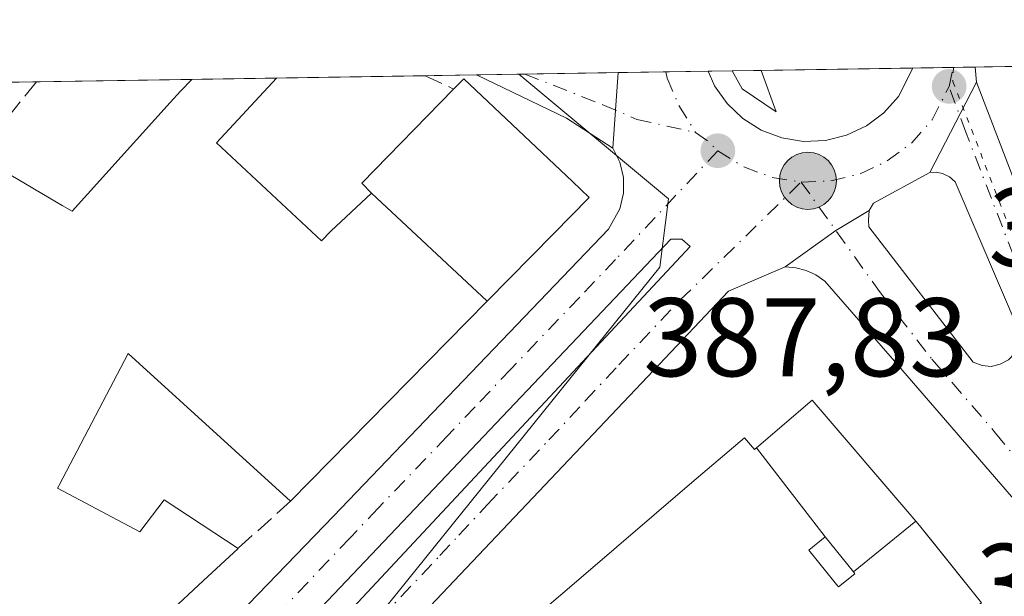
# Model space of a CAD drawing. Units: metres. Extents: x 607879 to 611340, y 4701508 to 4703875.
# Drawn here: x 610948 to 611036, y 4703823 to 4703875 of the extents above; entities that cross this region are included whole.
import ezdxf

# ---------------------------------------------------------------- set-up
doc = ezdxf.new("R2010")
doc.units = ezdxf.units.M
doc.header["$MEASUREMENT"] = 0
for name, pattern in [('DGN Style 3', [2.307223458686699, 1.648016756204785, -0.6592067024819142]), ('DGN Style 4', [2.6384748266838614, 1.318413404963828, -0.6592067024819142, 0.001648016756204785, -0.6592067024819142]), ('DGN Style 5', [1.1536117293433497, 0.4944050268614355, -0.6592067024819142])]:
    doc.linetypes.add(name, pattern=pattern)
for name, color, linetype, lineweight in [('Carretera de calzada única Cxs', 7, 'Continuous', 13), ('Carretera de calzada única eje', 7, 'DGN Style 4', 0), ('Comarca CxS', 21, 'Continuous', 0), ('Comunidad Autónoma CxS', 142, 'Continuous', 0), ('Edificación Cxs', 1, 'Continuous', 13), ('Elemento construido', 1, 'Continuous', 0), ('Elemento construido Cxs', 1, 'Continuous', 0), ('Isleta de vial', 135, 'Continuous', 13), ('Municipio CxS', 4, 'Continuous', 0), ('Muro lineal', 1, 'DGN Style 3', 13), ('Núcleo urbano CxS', 7, 'Continuous', 0), ('Pastizal CxS', 92, 'Continuous', 0), ('Provincia CxS', 1, 'Continuous', 0), ('Punto de cota en terreno', 7, 'Continuous', 0), ('Punto kilométrico de carretera', 7, 'Continuous', 0), ('Rótulo de punto de cota en terreno', 7, 'Continuous', 0), ('Tendido', 6, 'Continuous', 0), ('Vía pecuaria eje', 92, 'DGN Style 5', 0), ('Vía urbana Cxs', 4, 'Continuous', 0), ('Vía urbana eje', 4, 'DGN Style 4', 0)]:
    doc.layers.add(name, color=color, linetype=linetype, lineweight=lineweight)
doc.styles.add('Style-Arial', font='txt')

# ---------------------------------------------------------------- blocks, each defined once
blk = doc.blocks.new('5PATER')
at = {"layer": 'Pastizal CxS', "linetype": 'Continuous', "lineweight": 0}
h = blk.add_hatch(color=51, dxfattribs=at)
edge = h.paths.add_edge_path()
edge.add_ellipse((0, 0), major_axis=(-0.1095731443231308, -0.1110710700762829), ratio=0.9994222409660322, start_angle=0, end_angle=360)
blk = doc.blocks.new('*U23')
at = {"layer": 'Carretera de calzada única Cxs', "color": 7, "linetype": 'Continuous', "lineweight": 13}
for points in [[(611033.5100999996, 4703869.170100001, 389.0581999999995), (611029.3300999999, 4703861.090100001, 388.0620999999956), (611024.2801000001, 4703858.3101, 388.0725999999996), (611023.8806999996, 4703857.6645, 388.0730999999942), (611020.8941000003, 4703855.876300001, 388.0604000000022), (611016.3501000004, 4703852.610099999, 388.278999999995), (611011.2801000001, 4703850.4301, 388.2216000000044), (611004.5509000003, 4703843.328600001, 387.645199999999), (610967.1700999998, 4703803.880100001, 387.1062999999995), (610966.8201000001, 4703803.170100001, 387.1530000000057), (610966.7301000003, 4703802.390100001, 387.2946999999986), (610967.3143999996, 4703799.419299999, 389.3730999999971), (610967.9200999998, 4703796.340100001, 390.5497999999934), (610966.1901000004, 4703798.0101, 389.3243999999977), (610964.4200999998, 4703799.630100001, 387.3972000000067), (610962.5800999999, 4703801.190099999, 386.2234000000026), (610960.7301000003, 4703802.720100001, 386.1628999999957), (610958.8201000001, 4703804.1801, 386.1634999999951), (610956.8951000003, 4703805.5701, 386.1340999999957), (610954.8701, 4703806.9301, 386.127999999997), (610952.8501000004, 4703808.2401, 386.4590999999928), (610950.8000999996, 4703809.470100001, 387.135500000004), (610948.3501000004, 4703810.8301, 387.9542999999976), (610954.1201, 4703810.7601, 387.343399999998), (610956.2801000001, 4703811.3201, 386.8542000000016), (610958.9101, 4703812.7401, 386.6521999999969), (610975.8201000001, 4703830.2501, 388.0399000000034), (611000.5000999998, 4703855.9801, 389.459799999997), (611001.5301000001, 4703857.8301, 389.1309999999939), (611001.8501000004, 4703859.210100001, 388.8567000000039), (611001.8501000004, 4703860.630100001, 388.8499000000011), (611001.5100999996, 4703862.0101, 389.0513999999966), (611000.8901000004, 4703863.270099999, 389.2388999999966), (611001.1276000004, 4703866.665100001, 388.4627999999939), (611001.3630999997, 4703870.031300001, 388.668399999995), (611009.4505000003, 4703870.158399999, 388.0871999999945), (611010.0100999996, 4703868.860099999, 388.0699000000022), (611011.1401000004, 4703867.2601, 388.0529999999999), (611012.5500999996, 4703865.9101, 388.0357999999979), (611014.2100999998, 4703864.860099999, 388.0525999999954), (611016.0500999996, 4703864.1801, 388.0685999999987), (611018.0000999998, 4703863.860099999, 388.0779999999941), (611019.9600999998, 4703863.940099999, 388.0656000000017), (611021.8501000004, 4703864.4101, 388.0605999999971), (611023.6401000004, 4703865.2501, 388.0504999999976), (611025.2100999998, 4703866.420100001, 388.0237000000052), (611026.5100999996, 4703867.880100001, 387.976800000004), (611027.8000999996, 4703870.4301, 387.9379000000045), (611027.8035000004, 4703870.446900001, 387.9380999999994), (611033.3885000005, 4703870.534600001, 389.1407999999938)], [(611006.1001000004, 4703855.100099999, 387.8815000000032), (610961.8501000004, 4703808.5101, 386.5028000000021), (610961.7500999998, 4703807.960100001, 386.5020999999979), (610962.2500999998, 4703807.0001, 386.5071000000025), (610962.7500999998, 4703806.7601, 386.5127999999968), (610963.3000999996, 4703806.7501, 386.5258000000031), (611007.8201000001, 4703854.440099999, 387.8426000000036), (611007.0800999999, 4703855.110099999, 387.8435000000027)]]:
    blk.add_polyline3d(points, close=True, dxfattribs=at)
blk = doc.blocks.new('*U24')
at = {"layer": 'Vía urbana Cxs', "color": 4, "linetype": 'Continuous', "lineweight": 0}
for points in [[(611033.9600999998, 4703822.4801, 390.3325999999943), (611029.7729000002, 4703827.698999999, 391.8616000000038), (611028.4001000002, 4703829.4101, 391.7979999999953), (611028.0639000004, 4703829.803500001, 391.7069999999949), (611018.7801000001, 4703840.670100001, 390.1860000000015), (611013.7642999999, 4703836.3805, 394.2563999999985), (611013.6001000004, 4703836.2401, 394.4821999999986), (611012.7001, 4703837.290100001, 393.0767000000051), (611007.9833000004, 4703833.2597, 396.9397999999928), (610997.8249000004, 4703824.579100001, 396.5926000000036), (610989.4001000002, 4703817.380100001, 395.1828999999998)], [(610967.1700999998, 4703803.880100001, 387.1062999999995), (611004.5509000003, 4703843.328600001, 387.645199999999), (611011.2801000001, 4703850.4301, 388.2216000000044), (611016.3501000004, 4703852.610099999, 388.278999999995), (611017.3000999996, 4703852.520099999, 388.2387000000017), (611018.2301000003, 4703852.290100001, 388.2431999999972), (611019.1001000004, 4703851.890100001, 388.3307999999961), (611019.9101, 4703851.340100001, 388.5276000000013), (611025.7801000001, 4703844.600099999, 391.2845999999991), (611037.2100999998, 4703831.360099999, 388.4640000000072)]]:
    blk.add_polyline3d(points, dxfattribs=at)
blk = doc.blocks.new('*U27')
at = {"layer": 'Vía urbana Cxs', "color": 4, "linetype": 'Continuous', "lineweight": 0}
blk.add_polyline3d([(611001.1276000004, 4703866.665100001, 388.4627999999939), (611000.8901000004, 4703863.270099999, 389.2388999999966), (610996.7301000003, 4703865.940099999, 390.0114000000031), (610988.6601, 4703869.8301, 391.7023999999947), (610988.6567000002, 4703869.831599999, 391.7027999999991), (611001.3630999997, 4703870.031300001, 388.668399999995)], close=True, dxfattribs=at)
blk = doc.blocks.new('5HITCA')
at = {"layer": 'Tendido', "linetype": 'Continuous', "lineweight": 0}
h = blk.add_hatch(color=1, dxfattribs=at)
edge = h.paths.add_edge_path()
edge.add_arc((0, 0), 0.2558578010358639, 0, 360)
at = {"layer": 'Tendido', "color": 7, "linetype": 'Continuous', "lineweight": 0}
blk.add_circle((0, 0), 0.2558578010358639, dxfattribs=at)
blk = doc.blocks.new('*U39')
at = {"layer": 'Edificación Cxs', "color": 1, "linetype": 'Continuous', "lineweight": 13, "elevation": 401.171499999997, "flags": 128}
blk.add_lwpolyline([(611013.7641000003, 4703836.380799999), (611019.9402000001, 4703828.389900001), (611018.4600999998, 4703827.190099999), (611020.9583000002, 4703824.1229), (611020.9722999996, 4703824.105900001), (611021.1401000004, 4703823.9001), (611022.6001000004, 4703825.090100001), (611022.4710999997, 4703825.2498), (611028.0641999999, 4703829.8037), (611028.4001000002, 4703829.4101), (611033.9600999998, 4703822.4801), (611023.7801000001, 4703814.9101), (611023.2801000001, 4703816.100099999), (611022.6908999998, 4703815.7203), (611018.2790999999, 4703812.8771), (611015.7282999996, 4703811.233300001), (611011.4681000002, 4703808.487700001), (611000.9200999998, 4703801.690099999), (611000.6076999997, 4703801.430199999), (610995.5623000005, 4703797.230000001), (610991.5130000003, 4703802.030999999), (610989.9910000004, 4703803.862000001), (610986.7510000002, 4703801.073000001), (610981.3710000003, 4703796.396000001), (610974.8076, 4703790.753900001), (610968.3000999996, 4703798.1801), (610988.1265000004, 4703816.221100001), (610988.1575999996, 4703816.249399999), (610989.4001000002, 4703817.380100001), (610997.8249000004, 4703824.579100001), (611007.9833000004, 4703833.2597), (611012.7001, 4703837.290100001), (611013.2500999998, 4703836.648399999), (611013.6001000004, 4703836.2401), (611013.6094000004, 4703836.248000001)], close=True, dxfattribs=at)
at = {"layer": 'Edificación Cxs', "color": 1, "linetype": 'Continuous', "lineweight": 13}
for points in [[(611008.2100999998, 4703820.4801, 401.1714999999967), (611011.1401000004, 4703817.140100001, 401.1714999999967), (611013.1401000004, 4703818.9001, 401.1714999999967), (611010.2100999998, 4703822.2301, 401.1714999999967)], [(610998.5201000003, 4703812.360099999, 401.1714999999967), (611002.7100999998, 4703807.170100001, 401.1714999999967), (611005.1001000004, 4703809.090100001, 401.1714999999967), (611000.8901000004, 4703814.300100001, 401.1714999999967)]]:
    blk.add_3dface(points, dxfattribs=at)

msp = doc.modelspace()

# ---------------------------------------------------------------- linework, layer by layer
at = {"layer": 'Carretera de calzada única Cxs', "color": 7, "linetype": 'Continuous', "lineweight": 13, "extrusion": (-0.2104512888862415, -0.003304669299073121, 0.9775987592908164), "elevation": -143757.0772393504, "flags": 128}
msp.add_lwpolyline([(-4693696.971057626, 669548.321626816), (-4693696.971057627, 669554.035308908)], dxfattribs=at)
at = {"layer": 'Carretera de calzada única Cxs', "color": 7, "linetype": 'Continuous', "lineweight": 13, "extrusion": (0.005336037184912534, -0.05987683214281763, 0.9981915105227566), "elevation": -278003.9325963921, "flags": 128}
msp.add_lwpolyline([(1026160.976276009, 4622712.128588539), (1026160.976276009, 4622710.756198995)], dxfattribs=at)
at = {"layer": 'Carretera de calzada única Cxs', "color": 7, "linetype": 'Continuous', "lineweight": 13, "extrusion": (-0.004244329798038208, -0.06066778344318727, 0.9981489897388345), "elevation": -287578.7107250509, "flags": 128}
msp.add_lwpolyline([(281230.3202266183, 4726297.930092196), (281230.3202266183, 4726301.310777637)], dxfattribs=at)
at = {"layer": 'Carretera de calzada única Cxs', "color": 7, "linetype": 'Continuous', "lineweight": 13, "extrusion": (0.07166236253863172, 0.001126231689871599, 0.9974283119089625), "elevation": 49471.11755446206, "flags": 128}
msp.add_lwpolyline([(4693688.050199272, -683052.8413526429), (4693688.050199272, -683060.950605791)], dxfattribs=at)
at = {"layer": 'Carretera de calzada única Cxs', "color": 7, "linetype": 'Continuous', "lineweight": 13, "extrusion": (-0.0500123301423658, -0.09667455205214699, 0.9940587496819531), "elevation": -484916.9078586463, "flags": 128}
msp.add_lwpolyline([(-1618634.790591653, 4432216.505874971), (-1618634.790591653, 4432225.657433046)], dxfattribs=at)
msp.add_lwpolyline([(-1618634.790591653, 4432216.505874971), (-1618634.790591653, 4432225.657433046)], dxfattribs=at)
at = {"layer": 'Carretera de calzada única Cxs', "color": 7, "linetype": 'Continuous', "lineweight": 13, "extrusion": (-0.8393646552884175, -0.3360211987178177, 0.4272665789232724), "elevation": -2093313.45715743, "flags": 128}
msp.add_lwpolyline([(-4139846.192667064, 989676.4837017665), (-4139822.498034221, 989675.7117958196), (-4139795.078971016, 989675.970498787)], dxfattribs=at)
at = {"layer": 'Carretera de calzada única Cxs', "color": 7, "linetype": 'Continuous', "lineweight": 13, "extrusion": (0.01551575444555212, 0.2217936268946379, 0.9749701782274715), "elevation": 1053146.531188462, "flags": 128}
msp.add_lwpolyline([(-281250.9351884884, -4616430.677298976), (-281250.9351884884, -4616434.167966888)], dxfattribs=at)
at = {"layer": 'Carretera de calzada única Cxs', "color": 7, "linetype": 'Continuous', "lineweight": 13, "extrusion": (0.002506470608015873, -0.0007761556515558535, 0.9999965575878229), "elevation": -1731.340548553217, "flags": 128}
msp.add_lwpolyline([(611026.4380655119, 4703861.163154828), (611021.3880550573, 4703858.38315399), (611020.9886550582, 4703857.737553797)], dxfattribs=at)
at = {"layer": 'Carretera de calzada única Cxs', "color": 7, "linetype": 'Continuous', "lineweight": 13, "extrusion": (-0.2363642951950793, 0.38844337714129, 0.8906422753900709), "elevation": 1683103.762190105, "flags": 128}
msp.add_lwpolyline([(-2967130.423815357, -3295886.721682877), (-2967136.003480427, -3295887.202434482), (-2967139.484402717, -3295887.174504265)], dxfattribs=at)
msp.add_lwpolyline([(-2967130.423815357, -3295886.721682877), (-2967136.003480427, -3295887.202434482), (-2967139.484402717, -3295887.174504265)], dxfattribs=at)
at = {"layer": 'Carretera de calzada única Cxs', "color": 7, "linetype": 'Continuous', "lineweight": 13, "extrusion": (-0.02404496162463728, -0.006745663407884482, 0.9996881192880395), "elevation": -46034.47918635384, "flags": 128}
msp.add_lwpolyline([(-4363961.112573465, 1858307.197979011), (-4363928.207023013, 1858251.990948995), (-4363927.704479169, 1858251.746161634), (-4363926.645106642, 1858251.968320471), (-4363926.27897025, 1858252.384919191), (-4363926.120778526, 1858252.911933756)], dxfattribs=at)
at = {"layer": 'Carretera de calzada única Cxs', "color": 7, "linetype": 'Continuous', "lineweight": 13}
for points in [[(611009.4505000003, 4703870.158399999, 388.0871999999945), (611010.0100999996, 4703868.860099999, 388.0699000000022), (611011.1401000004, 4703867.2601, 388.0529999999999), (611012.5500999996, 4703865.9101, 388.0357999999979), (611014.2100999998, 4703864.860099999, 388.0525999999954), (611016.0500999996, 4703864.1801, 388.0685999999987), (611018.0000999998, 4703863.860099999, 388.0779999999941), (611019.9600999998, 4703863.940099999, 388.0656000000017), (611021.8501000004, 4703864.4101, 388.0605999999971), (611023.6401000004, 4703865.2501, 388.0504999999976), (611025.2100999998, 4703866.420100001, 388.0237000000052), (611026.5100999996, 4703867.880100001, 387.976800000004), (611027.8000999996, 4703870.4301, 387.9379000000045), (611027.8035000004, 4703870.446900001, 387.9380999999994)], [(611037.5201000003, 4703846.405099999, 388.2535999999964), (611031.6001000004, 4703860.2401, 388.0739000000031), (611031.0800999999, 4703860.6801, 388.0687000000034), (611030.4600999998, 4703860.9801, 388.0644999999931), (611029.8957000002, 4703861.1021, 388.0623000000051), (611029.3300999999, 4703861.090100001, 388.0620999999956), (611033.5100999996, 4703869.170100001, 389.0581999999995), (611042.0100999996, 4703847.050100001, 388.3603000000003)], [(610948.3501000004, 4703810.8301, 387.9542999999976), (610954.1201, 4703810.7601, 387.343399999998), (610956.2801000001, 4703811.3201, 386.8542000000016), (610958.9101, 4703812.7401, 386.6521999999969), (610975.8201000001, 4703830.2501, 388.0399000000034), (611000.5000999998, 4703855.9801, 389.459799999997), (611001.5301000001, 4703857.8301, 389.1309999999939), (611001.8501000004, 4703859.210100001, 388.8567000000039), (611001.8501000004, 4703860.630100001, 388.8499000000011), (611001.5100999996, 4703862.0101, 389.0513999999966), (611000.8901000004, 4703863.270099999, 389.2388999999966)], [(611023.8806999996, 4703857.6645, 388.0730999999942), (611023.8201000001, 4703856.8101, 388.0948000000063), (611023.8701, 4703856.190099999, 388.1152000000002), (611033.2301000003, 4703844.0601, 389.1968999999954), (611034.0151000004, 4703843.780099999, 389.0605000000069), (611034.8300999999, 4703843.690099999, 388.8871000000072), (611035.6501000002, 4703843.8851, 388.6894999999931), (611036.3901000004, 4703844.2601, 388.5103999999992), (611036.9600999998, 4703844.870100001, 388.3745999999956), (611037.3701, 4703845.590100001, 388.2850000000035), (611037.5201000003, 4703846.405099999, 388.2535999999964), (611031.6001000004, 4703860.2401, 388.0739000000031), (611031.0800999999, 4703860.6801, 388.0687000000034), (611030.4600999998, 4703860.9801, 388.0644999999931), (611029.8957000002, 4703861.1021, 388.0623000000051), (611029.3300999999, 4703861.090100001, 388.0620999999956)], [(611037.2100999998, 4703831.360099999, 388.4640000000072), (611025.7801000001, 4703844.600099999, 391.2845999999991), (611019.9101, 4703851.340100001, 388.5276000000013), (611019.1001000004, 4703851.890100001, 388.3307999999961), (611018.2301000003, 4703852.290100001, 388.2431999999972), (611017.3000999996, 4703852.520099999, 388.2387000000017), (611016.3501000004, 4703852.610099999, 388.278999999995), (611020.8941000003, 4703855.876300001, 388.0604000000022), (611023.8806999996, 4703857.6645, 388.0730999999942), (611023.8201000001, 4703856.8101, 388.0948000000063), (611023.8701, 4703856.190099999, 388.1152000000002), (611033.2301000003, 4703844.0601, 389.1968999999954), (611034.0151000004, 4703843.780099999, 389.0605000000069), (611034.8300999999, 4703843.690099999, 388.8871000000072), (611035.6501000002, 4703843.8851, 388.6894999999931), (611036.3901000004, 4703844.2601, 388.5103999999992)], [(610963.3000999996, 4703806.7501, 386.5258000000031), (611007.8201000001, 4703854.440099999, 387.8426000000036), (611007.0800999999, 4703855.110099999, 387.8435000000027), (611006.1001000004, 4703855.100099999, 387.8815000000032)], [(611016.3501000004, 4703852.610099999, 388.278999999995), (611011.2801000001, 4703850.4301, 388.2216000000044), (611004.5509000003, 4703843.328600001, 387.645199999999), (610967.1700999998, 4703803.880100001, 387.1062999999995), (610966.8201000001, 4703803.170100001, 387.1530000000057), (610966.7301000003, 4703802.390100001, 387.2946999999986), (610967.3143999996, 4703799.419299999, 389.3730999999971)], [(611047.1275000004, 4703820.258500001, 389.7562999999937), (611046.0000999998, 4703821.020099999, 389.4532000000036), (611041.3280999997, 4703826.515900001, 388.3344999999972), (611037.2100999998, 4703831.360099999, 388.4640000000072), (611025.7801000001, 4703844.600099999, 391.2845999999991), (611019.9101, 4703851.340100001, 388.5276000000013), (611019.1001000004, 4703851.890100001, 388.3307999999961), (611018.2301000003, 4703852.290100001, 388.2431999999972), (611017.3000999996, 4703852.520099999, 388.2387000000017), (611016.3501000004, 4703852.610099999, 388.278999999995)]]:
    msp.add_polyline3d(points, dxfattribs=at)
at = {"layer": 'Carretera de calzada única eje', "color": 7, "linetype": 'DGN Style 4', "lineweight": 0, "extrusion": (-0.02190437557479404, -0.0950658827074828, 0.9952299615042373), "elevation": -460175.3503341315, "flags": 128}
msp.add_lwpolyline([(-460727.6551144485, 4698479.483640765), (-460727.6551144486, 4698481.240566469)], dxfattribs=at)
at = {"layer": 'Carretera de calzada única eje', "color": 7, "linetype": 'DGN Style 4', "lineweight": 0, "extrusion": (-0.0002039147839029424, -0.01234240402569075, 0.9999238088382673), "elevation": -57793.62936893245, "flags": 128}
msp.add_lwpolyline([(611008.3815181551, 4703509.620842122), (611009.456516277, 4703508.865784609), (611010.366514055, 4703507.975716812)], dxfattribs=at)
at = {"layer": 'Carretera de calzada única eje', "color": 7, "linetype": 'DGN Style 4', "lineweight": 0, "extrusion": (-0.008365428710271882, -0.02002676352945297, 0.9997644464297722), "elevation": -98926.63468750664, "flags": 128}
msp.add_lwpolyline([(-1249245.125033772, 4574850.947050262), (-1249242.451570085, 4574850.513944875), (-1249239.763969291, 4574850.617909336), (-1249237.143758853, 4574851.24653803)], dxfattribs=at)
at = {"layer": 'Carretera de calzada única eje', "color": 7, "linetype": 'DGN Style 4', "lineweight": 0}
for points in [[(611005.6349999999, 4703870.098400001, 388.2470999999932), (611005.7533, 4703869.545100001, 388.202099999995), (611006.8201000001, 4703867.0801, 388.0541999999987), (611008.3151000004, 4703864.665100001, 387.9919999999984)], [(611017.7801000001, 4703860.220100001, 387.9786000000022), (611020.4600999998, 4703860.3301, 388.010500000004), (611023.0701000001, 4703860.960100001, 388.0332000000053), (611025.5100999996, 4703862.110099999, 388.0320999999968), (611027.6700999998, 4703863.720100001, 388.0127000000066), (611029.5500999996, 4703865.8101, 388.0368000000017), (611031.0500999996, 4703868.800100001, 388.1946000000025)], [(611050.7500999998, 4703818.7601, 389.1080999999977), (611039.7801000001, 4703846.860099999, 388.3032999999996), (611036.8201000001, 4703853.640100001, 388.3617999999988), (611032.5500999996, 4703864.690099999, 388.1238000000012), (611031.0500999996, 4703868.800100001, 388.1946000000025)], [(611010.3000999996, 4703863.020099999, 387.9720999999991), (611001.1401000004, 4703853.270099999, 388.2528000000021), (610997.9200999998, 4703849.890100001, 388.255799999999), (610991.7600999996, 4703843.460100001, 387.8093999999983), (610988.5301000001, 4703840.0601, 387.6438000000053), (610986.0100999996, 4703837.4001, 387.4858999999997), (610979.8300999999, 4703830.970100001, 387.6491999999998), (610977.3201000001, 4703828.3101, 387.2053000000014), (610971.4401000004, 4703822.130100001, 386.873900000006), (610962.9801000003, 4703813.360099999, 386.5899999999965), (610960.3701, 4703810.610099999, 386.4575000000041), (610952.9801000003, 4703804.270099999, 386.0276000000013)], [(610959.6700999998, 4703798.840100001, 386.0956000000006), (610965.2301000003, 4703805.3101, 386.6726000000053), (610967.0000999998, 4703807.190099999, 386.5466000000015), (610974.3300999999, 4703815.0701, 386.6753000000026), (610985.3701, 4703826.710100001, 387.5016999999934), (610987.0800999999, 4703828.550100001, 387.5703999999969), (610989.6401000004, 4703831.290100001, 387.4388999999938), (610995.1601, 4703837.100099999, 387.394100000005), (610998.4200999998, 4703840.590100001, 387.4631999999983), (611001.4200999998, 4703843.8201, 387.5329999999958), (611006.9401000004, 4703849.640100001, 387.9232000000048), (611017.7801000001, 4703860.220100001, 387.9786000000022)], [(611017.7801000001, 4703860.220100001, 387.9786000000022), (611024.8201000001, 4703850.4001, 389.3874999999971), (611029.5100999996, 4703844.3301, 390.8184000000037), (611035.2301000003, 4703837.710100001, 388.4891999999964), (611043.1700999998, 4703828.0101, 388.3341999999975)]]:
    msp.add_polyline3d(points, dxfattribs=at)
at = {"layer": 'Comarca CxS', "color": 21, "linetype": 'Continuous', "lineweight": 0}
msp.add_3dface([(611340.3800008345, 4701561.579982966), (607914.4600008078, 4701507.759982968), (607878.6700008081, 4703820.949982942), (611303.490000835, 4703874.779982942)], dxfattribs=at)
at = {"layer": 'Comunidad Autónoma CxS', "color": 142, "linetype": 'Continuous', "lineweight": 0}
msp.add_3dface([(611340.3800008345, 4701561.579982966), (607914.4600008078, 4701507.759982968), (607878.6700008081, 4703820.949982942), (611303.490000835, 4703874.779982942)], dxfattribs=at)
at = {"layer": 'Edificación Cxs', "color": 1, "linetype": 'Continuous', "lineweight": 13, "elevation": 393.9496000000071, "flags": 128}
msp.add_lwpolyline([(610946.8701, 4703860.850099999), (610950.9808999998, 4703858.4209), (610951.5005000001, 4703858.1139), (610952.3701, 4703857.600099999), (610961.1731000004, 4703867.3531), (610962.1001000004, 4703868.380100001), (610963.1201, 4703869.420100001), (610963.1303000003, 4703869.430400001), (610970.7297999999, 4703869.549799999), (610965.3201000001, 4703863.7301), (610974.7600999996, 4703854.960100001), (610975.6001000004, 4703855.800100001), (610979.2499000002, 4703859.2203), (610989.6283, 4703849.534499999), (610971.9700999996, 4703831.600099999), (610957.4200999998, 4703844.840100001), (610951.2176999999, 4703833.022500001), (610951.1875, 4703832.9647), (610951.0800999999, 4703832.7601), (610958.4401000004, 4703828.860099999), (610960.6401000004, 4703831.710100001), (610967.2701000003, 4703827.360099999), (610964.1486999998, 4703824.451500001), (610951.2801000001, 4703812.460100001)], dxfattribs=at)
at = {"layer": 'Edificación Cxs', "color": 1, "linetype": 'Continuous', "lineweight": 13, "extrusion": (0.2464384620823022, 0.003871932626940972, 0.9691507068274996), "elevation": 169158.2048123336, "flags": 128}
msp.add_lwpolyline([(4693690.956301946, -663561.9242496629), (4693690.956301946, -663569.76661914)], dxfattribs=at)
at = {"layer": 'Edificación Cxs', "color": 1, "linetype": 'Continuous', "lineweight": 13, "extrusion": (0.1115602971578956, 0.1200154280864055, 0.9864839568484015), "elevation": 633082.2142598939, "flags": 128}
msp.add_lwpolyline([(2755065.472211936, -3809001.874574284), (2755065.472211937, -3808993.820033067)], dxfattribs=at)
at = {"layer": 'Edificación Cxs', "color": 1, "linetype": 'Continuous', "lineweight": 13, "flags": 128}
for points, elevation in [([(610989.6283, 4703849.534499999), (610979.2499000002, 4703859.2203), (610978.3701, 4703860.110099999), (610986.6001000004, 4703868.5601), (610987.5100999996, 4703869.4801), (610997.2670999998, 4703860.2597), (610998.7801000001, 4703858.8301), (610995.5721000005, 4703855.571900001)], 393.9496000000071), ([(611028.0641999999, 4703829.8037), (611022.4710999997, 4703825.2498), (611019.9402000001, 4703828.389900001), (611013.7641000003, 4703836.380799999), (611018.7801000001, 4703840.670100001)], 396.9618000000045), ([(611022.4710999997, 4703825.2498), (611022.6001000004, 4703825.090100001), (611021.1401000004, 4703823.9001), (611020.9722999996, 4703824.105900001), (611020.9583000002, 4703824.1229), (611018.4600999998, 4703827.190099999), (611019.9402000001, 4703828.389900001)], 398.5219000000071)]:
    msp.add_lwpolyline(points, close=True, dxfattribs=dict(at, elevation=elevation))
at = {"layer": 'Edificación Cxs', "color": 1, "linetype": 'Continuous', "lineweight": 13}
for points in [[(610939.5301000001, 4703851.460100001, 387.7304000000004), (610946.8701, 4703860.850099999, 388.2761000000028), (610950.9808999998, 4703858.4209, 391.6496000000043), (610951.5005000001, 4703858.1139, 392.1747999999934), (610952.3701, 4703857.600099999, 393.0862999999954), (610961.1731000004, 4703867.3531, 392.0028000000021), (610962.1001000004, 4703868.380100001, 392.4361000000063), (610963.1201, 4703869.420100001, 392.4328999999998), (610963.1303000003, 4703869.430400001, 392.4312999999966)], [(610986.6001000004, 4703868.5601, 393.4726999999984), (610987.5100999996, 4703869.4801, 392.8243999999977), (610997.2670999998, 4703860.2597, 392.1970000000001), (610998.7801000001, 4703858.8301, 391.2614999999932), (610995.5721000005, 4703855.571900001, 393.6169999999984), (610989.6281000003, 4703849.534700001, 392.2158000000054), (610971.9700999996, 4703831.600099999, 390.0638999999938)], [(610965.3201000001, 4703863.7301, 391.8181999999942), (610974.7600999996, 4703854.960100001, 392.0880000000034), (610975.6001000004, 4703855.800100001, 391.9143999999943), (610979.2500999998, 4703859.220100001, 393.9499000000069), (610978.3701, 4703860.110099999, 392.648000000001), (610986.6001000004, 4703868.5601, 393.4726999999984)], [(610967.2701000003, 4703827.360099999, 388.2192000000068), (610964.1486999998, 4703824.451500001, 389.7207000000053), (610951.2801000001, 4703812.460100001, 388.7369000000036), (610905.1001000004, 4703841.380100001, 390.6374999999971), (610913.8501000004, 4703855.700099999, 389.0268000000069), (610922.2984999996, 4703850.8411, 389.0424000000057), (610930.8201000001, 4703845.940099999, 387.5528999999952), (610930.4801000003, 4703845.360099999, 387.8129000000045)], [(610971.9700999996, 4703831.600099999, 390.0638999999938), (610957.4200999998, 4703844.840100001, 391.0461000000068), (610951.2176999999, 4703833.022500001, 389.7734000000055), (610951.1875, 4703832.9647, 389.8199000000022), (610951.0800999999, 4703832.7601, 389.985400000005), (610958.4401000004, 4703828.860099999, 391.1067000000039), (610960.6401000004, 4703831.710100001, 387.8935000000056), (610967.2701000003, 4703827.360099999, 388.2192000000068)], [(610989.4001000002, 4703817.380100001, 395.1828999999998), (610997.8249000004, 4703824.579100001, 396.5926000000036), (611007.9833000004, 4703833.2597, 396.9397999999928), (611012.7001, 4703837.290100001, 393.0767000000051), (611013.2500999998, 4703836.648399999, 393.9713999999949), (611013.6001000004, 4703836.2401, 394.4821999999986), (611013.6094000004, 4703836.248000001, 394.4692000000068), (611013.7642999999, 4703836.3805, 394.2563999999985), (611018.7801000001, 4703840.670100001, 390.1860000000015), (611028.0639000004, 4703829.803500001, 391.7069999999949), (611028.4001000002, 4703829.4101, 391.7979999999953), (611033.9600999998, 4703822.4801, 390.3325999999943)], [(611020.9722999996, 4703824.105900001, 397.5951999999961), (611021.1401000004, 4703823.9001, 397.534799999994), (611022.6001000004, 4703825.090100001, 396.2529000000068), (611022.4713000003, 4703825.2499, 396.2572999999975), (611019.9401000004, 4703828.390100001, 396.9616999999998), (611018.4600999998, 4703827.190099999, 398.521900000007), (611020.9583000002, 4703824.1229, 397.6003000000055), (611020.9722999996, 4703824.105900001, 397.5951999999961)], [(611020.9722999996, 4703824.105900001, 397.5951999999961), (611021.1401000004, 4703823.9001, 397.534799999994), (611022.6001000004, 4703825.090100001, 396.2529000000068), (611022.4713000003, 4703825.2499, 396.2572999999975), (611019.9401000004, 4703828.390100001, 396.9616999999998), (611018.4600999998, 4703827.190099999, 398.521900000007), (611020.9583000002, 4703824.1229, 397.6003000000055), (611020.9722999996, 4703824.105900001, 397.5951999999961)]]:
    msp.add_polyline3d(points, dxfattribs=at)
at = {"layer": 'Elemento construido', "color": 1, "linetype": 'Continuous', "lineweight": 0, "extrusion": (0.2680043817562538, 0.1418616516793224, 0.9529160105393669), "elevation": 831419.64066045, "flags": 128}
msp.add_lwpolyline([(3871521.59659699, -2611458.177224097), (3871525.902560773, -2611455.629689573), (3871533.115993238, -2611450.054487972), (3871533.118769235, -2611450.052485189)], dxfattribs=at)
at = {"layer": 'Elemento construido Cxs', "color": 1, "linetype": 'Continuous', "lineweight": 0, "elevation": 388.1420000000071, "flags": 128}
msp.add_lwpolyline([(611014.2001, 4703870.2301), (611015.5500999996, 4703866.5101), (611012.4801000003, 4703868.590100001), (611011.6001000004, 4703870.1801), (611011.5932999998, 4703870.192100001), (611014.1989000002, 4703870.233100001)], close=True, dxfattribs=at)
at = {"layer": 'Elemento construido Cxs', "color": 1, "linetype": 'Continuous', "lineweight": 0, "extrusion": (-0.02539233478562467, -0.0003995570100671655, 0.9996774828355045), "elevation": -17006.52460577769, "flags": 128}
msp.add_lwpolyline([(-4693674.674106174, 684732.7461512572), (-4693674.674106175, 684735.352914538)], dxfattribs=at)
at = {"layer": 'Elemento construido Cxs', "color": 1, "linetype": 'Continuous', "lineweight": 0, "elevation": 388.1420000000071, "flags": 128}
msp.add_lwpolyline([(611014.1989000002, 4703870.233100001), (611014.2001, 4703870.2301)], dxfattribs=at)
at = {"layer": 'Elemento construido Cxs', "color": 1, "linetype": 'Continuous', "lineweight": 0}
msp.add_polyline3d([(611014.2001, 4703870.2301, 388.1420000000071), (611015.5500999996, 4703866.5101, 388.1285000000062), (611012.4801000003, 4703868.590100001, 388.0644000000029), (611011.6001000004, 4703870.1801, 388.0757000000012), (611011.5932999998, 4703870.192100001, 388.075800000006)], dxfattribs=at)
at = {"layer": 'Isleta de vial', "color": 135, "linetype": 'Continuous', "lineweight": 13}
for points in [[(611009.4505000003, 4703870.158399999, 388.0871999999945), (611010.0100999996, 4703868.860099999, 388.0699000000022), (611011.1401000004, 4703867.2601, 388.0529999999999), (611012.5500999996, 4703865.9101, 388.0357999999979), (611014.2100999998, 4703864.860099999, 388.0525999999954), (611016.0500999996, 4703864.1801, 388.0685999999987), (611018.0000999998, 4703863.860099999, 388.0779999999941), (611019.9600999998, 4703863.940099999, 388.0656000000017), (611021.8501000004, 4703864.4101, 388.0605999999971), (611023.6401000004, 4703865.2501, 388.0504999999976), (611025.2100999998, 4703866.420100001, 388.0237000000052), (611026.5100999996, 4703867.880100001, 387.976800000004), (611027.8000999996, 4703870.4301, 387.9379000000045), (611027.8035000004, 4703870.446799999, 387.9380999999994)], [(610963.3000999996, 4703806.7501, 386.5258000000031), (611007.8201000001, 4703854.440099999, 387.8426000000036), (611007.0800999999, 4703855.110099999, 387.8435000000027), (611006.1001000004, 4703855.100099999, 387.8815000000032), (610961.8501000004, 4703808.5101, 386.5028000000021), (610961.7500999998, 4703807.960100001, 386.5020999999979), (610962.2500999998, 4703807.0001, 386.5071000000025), (610962.7500999998, 4703806.7601, 386.5127999999968), (610963.3000999996, 4703806.7501, 386.5258000000031)]]:
    msp.add_polyline3d(points, dxfattribs=at)
at = {"layer": 'Municipio CxS', "color": 4, "linetype": 'Continuous', "lineweight": 0}
msp.add_3dface([(611340.3800008345, 4701561.579982966), (607914.4600008078, 4701507.759982968), (607878.6700008081, 4703820.949982942), (611303.490000835, 4703874.779982942)], dxfattribs=at)
at = {"layer": 'Muro lineal', "color": 1, "linetype": 'DGN Style 3', "lineweight": 13, "extrusion": (-0.5841051149333795, 0.2748716466356646, 0.7637190534381488), "elevation": 936380.200996252, "flags": 128}
msp.add_lwpolyline([(-4516307.270436194, -1107182.520840708), (-4516307.270436194, -1107178.833435309)], dxfattribs=at)
at = {"layer": 'Muro lineal', "color": 1, "linetype": 'DGN Style 3', "lineweight": 13, "extrusion": (-0.05055702058935536, -0.06324535324743474, 0.9967166161762003), "elevation": -327998.4669098798, "flags": 128}
msp.add_lwpolyline([(-2459877.159403522, 4042408.435563881), (-2459877.159403522, 4042388.075932609)], dxfattribs=at)
at = {"layer": 'Muro lineal', "color": 1, "linetype": 'DGN Style 3', "lineweight": 13, "extrusion": (-0.2077444990904185, -0.1874120587843316, 0.9600619476470722), "elevation": -1008106.344728707, "flags": 128}
msp.add_lwpolyline([(-3083381.356541987, 3460606.829783479), (-3083381.356541987, 3460600.236565897)], dxfattribs=at)
at = {"layer": 'Núcleo urbano CxS', "color": 7, "linetype": 'Continuous', "lineweight": 0, "extrusion": (-0.002733703985002615, -4.296121959779056e-05, 0.9999962625014437), "elevation": -1485.089600102628, "flags": 128}
msp.add_lwpolyline([(611012.9746387273, 4703870.173539626), (611026.5791895862, 4703870.387339627)], dxfattribs=at)
at = {"layer": 'Núcleo urbano CxS', "color": 7, "linetype": 'Continuous', "lineweight": 0, "extrusion": (-0.09310508340796105, -0.001463361336834559, 0.9956552124190354), "elevation": -63387.57476410732, "flags": 128}
msp.add_lwpolyline([(-4693687.020340956, 681935.8307834223), (-4693687.020340956, 681939.4864158559)], dxfattribs=at)
at = {"layer": 'Núcleo urbano CxS', "color": 7, "linetype": 'Continuous', "lineweight": 0, "extrusion": (-0.106669275560013, -0.001677500169954049, 0.9942931417065501), "elevation": -72683.5320868778, "flags": 128}
msp.add_lwpolyline([(-4693680.946257863, 681053.2810170036), (-4693680.946257863, 681055.2382271208)], dxfattribs=at)
at = {"layer": 'Núcleo urbano CxS', "color": 7, "linetype": 'Continuous', "lineweight": 0, "extrusion": (-0.07086825253470873, -0.001113807372719544, 0.997485062652977), "elevation": -48155.13554502153, "flags": 128}
msp.add_lwpolyline([(-4693687.511453691, 683182.6888626656), (-4693687.511453691, 683187.4097167957)], dxfattribs=at)
at = {"layer": 'Núcleo urbano CxS', "color": 7, "linetype": 'Continuous', "lineweight": 0, "extrusion": (-0.1372680399002685, -0.002156695041136975, 0.9905315915650738), "elevation": -93627.53636138803, "flags": 128}
msp.add_lwpolyline([(-4693690.956064496, 678353.0104500109), (-4693690.956064496, 678360.6835398814)], dxfattribs=at)
at = {"layer": 'Núcleo urbano CxS', "color": 7, "linetype": 'Continuous', "lineweight": 0, "extrusion": (-0.05503635551126609, -0.0008650682953124574, 0.9984839764507402), "elevation": -37307.65726913093, "flags": 128}
msp.add_lwpolyline([(-4693686.461649816, 683805.2807735306), (-4693686.461649816, 683818.6248490497)], dxfattribs=at)
at = {"layer": 'Núcleo urbano CxS', "color": 7, "linetype": 'Continuous', "lineweight": 0, "extrusion": (-0.001867069249513425, -2.939468417019323e-05, 0.9999982565926653), "elevation": -890.5832785804257, "flags": 128}
msp.add_lwpolyline([(610983.712306233, 4703869.734953768), (610988.3173142629, 4703869.807453768)], dxfattribs=at)
at = {"layer": 'Núcleo urbano CxS', "color": 7, "linetype": 'Continuous', "lineweight": 0, "extrusion": (0.03381924425782509, -0.004664713374849028, 0.9994170796854336), "elevation": -890.8120192434035, "flags": 128}
msp.add_lwpolyline([(4743236.755006525, 37456.30677677388), (4743236.755006525, 37456.30384760955)], dxfattribs=at)
at = {"layer": 'Núcleo urbano CxS', "color": 7, "linetype": 'Continuous', "lineweight": 0, "extrusion": (0.01398061453280995, 0.0002205643755912301, 0.9999022421060176), "elevation": 9967.909276674154, "flags": 128}
msp.add_lwpolyline([(610923.515107034, 4703867.747052706), (610927.3122783295, 4703867.806952709)], dxfattribs=at)
at = {"layer": 'Núcleo urbano CxS', "color": 7, "linetype": 'Continuous', "lineweight": 0, "extrusion": (0.02083135167718524, 0.0003294872674596189, 0.9997829495572738), "elevation": 14665.97077406898, "flags": 128}
msp.add_lwpolyline([(4693618.814334705, -685150.5093142859), (4693618.814334705, -685151.0468981863)], dxfattribs=at)
at = {"layer": 'Núcleo urbano CxS', "color": 7, "linetype": 'Continuous', "lineweight": 0, "extrusion": (0.02134246071293759, 0.000335858777451538, 0.9997721673309368), "elevation": 15008.22138060087, "flags": 128}
msp.add_lwpolyline([(4693673.778761985, -684766.9924100525), (4693673.778761986, -684775.3643536487)], dxfattribs=at)
at = {"layer": 'Núcleo urbano CxS', "color": 7, "linetype": 'Continuous', "lineweight": 0, "extrusion": (0.00910340168754124, 0.0001427767300385418, 0.999958552987333), "elevation": 6621.979131749786, "flags": 128}
msp.add_lwpolyline([(610972.5111947014, 4703869.133780118), (610976.7832718099, 4703869.200780118)], dxfattribs=at)
at = {"layer": 'Núcleo urbano CxS', "color": 7, "linetype": 'Continuous', "lineweight": 0, "extrusion": (0.1141720756525155, 0.001795393621827298, 0.9934593669108661), "elevation": 78590.70342854186, "flags": 128}
msp.add_lwpolyline([(4693681.527724942, -680366.927459611), (4693681.527724942, -680370.7685545346)], dxfattribs=at)
at = {"layer": 'Núcleo urbano CxS', "color": 7, "linetype": 'Continuous', "lineweight": 0, "extrusion": (0.2139768769654884, 0.003365232834885678, 0.9768329290784906), "elevation": 146950.2535996835, "flags": 128}
msp.add_lwpolyline([(4693680.325388017, -668952.7570073118), (4693680.325388017, -668954.950898325)], dxfattribs=at)
at = {"layer": 'Núcleo urbano CxS', "color": 7, "linetype": 'Continuous', "lineweight": 0, "extrusion": (-0.02822860416093289, -0.0004441866552395183, 0.9996013948596414), "elevation": -18950.30093378671, "flags": 128}
msp.add_lwpolyline([(-4693674.674407202, 684681.7050439578), (-4693674.674407202, 684684.3120056611)], dxfattribs=at)
at = {"layer": 'Núcleo urbano CxS', "color": 7, "linetype": 'Continuous', "lineweight": 0, "extrusion": (-0.02546271701323321, -0.0004000867038438995, 0.9996756923987565), "elevation": -17051.86946537325, "flags": 128}
msp.add_lwpolyline([(-4693690.211174392, 684549.6517284977), (-4693690.211174392, 684562.6534492173)], dxfattribs=at)
at = {"layer": 'Núcleo urbano CxS', "color": 7, "linetype": 'Continuous', "lineweight": 0, "extrusion": (-0.0007519951829120796, -1.182450124283289e-05, 0.999999717181673), "elevation": -128.4145501982692, "flags": 128}
msp.add_lwpolyline([(610949.2889044759, 4703869.209610404), (610963.2483084248, 4703869.429110405)], dxfattribs=at)
at = {"layer": 'Núcleo urbano CxS', "color": 7, "linetype": 'Continuous', "lineweight": 0}
for points in [[(611096.1728999997, 4703664.011299999, 387.5764999999956), (611034.9543000003, 4703695.6207, 386.4232999999949), (611032.6397000002, 4703696.8167, 386.438599999994), (611026.9364, 4703698.6141, 386.6003000000055), (611017.4113999996, 4703729.041300001, 387.3794999999955), (610997.0893999999, 4703757.3521, 387.0706000000064), (610987.0714999996, 4703769.275900001, 386.6821999999956), (610979.3995000003, 4703778.406099999, 386.3901000000042), (610978.5478999997, 4703779.2415, 386.3611999999994), (610960.3695, 4703797.083900001, 385.9807000000001), (610967.1114999996, 4703805.452299999, 386.3484999999928), (611005.1107000001, 4703852.592499999, 387.7443999999959), (611005.8973000003, 4703858.724500001, 387.8886999999959), (610992.4565000003, 4703869.8913, 388.3910999999935), (611098.2253000002, 4703871.5537, 382.7065000000002)], [(610992.4563999996, 4703869.8914, 388.3910999999935), (611005.8973000003, 4703858.724500001, 387.8886999999959), (611005.1107000001, 4703852.592499999, 387.7443999999959), (610967.1114999996, 4703805.452299999, 386.3484999999928), (610960.3695, 4703797.083900001, 385.9807000000001)]]:
    msp.add_polyline3d(points, dxfattribs=at)
msp.add_polyline3d([(610960.3695, 4703797.083900001, 385.9807000000001), (610940.7127, 4703810.2775, 385.9523999999947), (610867.0418999996, 4703858.4025, 385.9545999999973), (610846.4616, 4703867.5966, 386.1682000000001), (610992.4565000003, 4703869.8913, 388.3910999999935), (611005.8973000003, 4703858.724500001, 387.8886999999959), (611005.1107000001, 4703852.592499999, 387.7443999999959), (610967.1114999996, 4703805.452299999, 386.3484999999928)], close=True, dxfattribs=at)
at = {"layer": 'Provincia CxS', "color": 1, "linetype": 'Continuous', "lineweight": 0}
msp.add_3dface([(611340.3800008345, 4701561.579982966), (607914.4600008078, 4701507.759982968), (607878.6700008081, 4703820.949982942), (611303.490000835, 4703874.779982942)], dxfattribs=at)
at = {"layer": 'Vía pecuaria eje', "color": 92, "linetype": 'DGN Style 5', "lineweight": 0}
msp.add_polyline3d([(611031.4563999996, 4703870.5044, 388.3675999999978), (611031.3926999997, 4703869.250700001, 388.2571999999927), (611038.6957, 4703850.372400001, 388.4968999999983), (611083.7197000004, 4703733.985900001, 390.9315000000061), (611099.7600999996, 4703693.762700001, 389.1923999999999), (611106.4658000004, 4703675.595600001, 390.0866999999998), (611119.2852999996, 4703643.075400001, 388.3978999999963), (611130.4440000001, 4703622.473200001, 387.6567000000068), (611140.1058, 4703605.3411, 387.9750000000058), (611146.0325999996, 4703594.221999999, 387.8426999999938), (611166.6061000006, 4703559.231699999, 387.4334999999992), (611178.8087999999, 4703539.283500001, 387.6606999999931), (611194.8543999996, 4703513.3983, 387.7333999999973), (611210.5412, 4703493.501, 387.6024000000034), (611234.1235999997, 4703456.7127, 387.1839000000036), (611252.1993000006, 4703431.848400001, 386.9720999999991), (611268.0459000003, 4703406.918099999, 386.957699999999), (611291.6864, 4703372.571799999, 386.5853999999963), (611311.9631000003, 4703343.468699999, 386.3568999999989)], dxfattribs=at)
at = {"layer": 'Vía urbana Cxs', "color": 4, "linetype": 'Continuous', "lineweight": 0, "extrusion": (0.4432247565355297, -0.04432235589081977, 0.8953141035202719), "elevation": 62669.4030058677, "flags": 128}
msp.add_lwpolyline([(4741321.026461502, -125084.5905408729), (4741321.026461502, -125084.587173381)], dxfattribs=at)
at = {"layer": 'Vía urbana Cxs', "color": 4, "linetype": 'Continuous', "lineweight": 0, "extrusion": (0.2321679226112229, 0.003657094393044932, 0.9726688446593679), "elevation": 159435.4595442154, "flags": 128}
msp.add_lwpolyline([(4693663.308595927, -666185.9834986761), (4693663.308595926, -666199.0452678)], dxfattribs=at)
at = {"layer": 'Vía urbana Cxs', "color": 4, "linetype": 'Continuous', "lineweight": 0, "extrusion": (0.2677799895708787, 0.1414772530213118, 0.9530362343914127), "elevation": 829474.4247959033, "flags": 128}
msp.add_lwpolyline([(3873644.847256543, -2608926.92096542), (3873649.151337266, -2608924.37025074), (3873656.361715504, -2608918.790376644)], dxfattribs=at)
at = {"layer": 'Vía urbana Cxs', "color": 4, "linetype": 'Continuous', "lineweight": 0, "extrusion": (-0.004244329798038208, -0.06066778344318727, 0.9981489897388345), "elevation": -287578.7107250509, "flags": 128}
msp.add_lwpolyline([(281230.3202266183, 4726297.930092196), (281230.3202266183, 4726301.310777637)], dxfattribs=at)
at = {"layer": 'Vía urbana Cxs', "color": 4, "linetype": 'Continuous', "lineweight": 0, "extrusion": (0.01551575444555212, 0.2217936268946379, 0.9749701782274715), "elevation": 1053146.531188462, "flags": 128}
msp.add_lwpolyline([(-281250.9351884884, -4616430.677298976), (-281250.9351884884, -4616434.167966888)], dxfattribs=at)
at = {"layer": 'Vía urbana Cxs', "color": 4, "linetype": 'Continuous', "lineweight": 0}
for points in [[(611016.3501000004, 4703852.610099999, 388.278999999995), (611011.2801000001, 4703850.4301, 388.2216000000044), (611004.5509000003, 4703843.328600001, 387.645199999999), (610967.1700999998, 4703803.880100001, 387.1062999999995), (610966.8201000001, 4703803.170100001, 387.1530000000057), (610966.7301000003, 4703802.390100001, 387.2946999999986), (610967.3143999996, 4703799.419299999, 389.3730999999971)], [(611047.1275000004, 4703820.258500001, 389.7562999999937), (611046.0000999998, 4703821.020099999, 389.4532000000036), (611041.3280999997, 4703826.515900001, 388.3344999999972), (611037.2100999998, 4703831.360099999, 388.4640000000072), (611025.7801000001, 4703844.600099999, 391.2845999999991), (611019.9101, 4703851.340100001, 388.5276000000013), (611019.1001000004, 4703851.890100001, 388.3307999999961), (611018.2301000003, 4703852.290100001, 388.2431999999972), (611017.3000999996, 4703852.520099999, 388.2387000000017), (611016.3501000004, 4703852.610099999, 388.278999999995)], [(611022.6908999998, 4703815.7203, 394.2728000000061), (611023.2801000001, 4703816.100099999, 394.2456999999995), (611023.7801000001, 4703814.9101, 392.4645000000019), (611033.9600999998, 4703822.4801, 390.3325999999943), (611029.7729000002, 4703827.698999999, 391.8616000000038), (611028.4001000002, 4703829.4101, 391.7979999999953), (611028.0639000004, 4703829.803500001, 391.7069999999949), (611018.7801000001, 4703840.670100001, 390.1860000000015), (611013.7642999999, 4703836.3805, 394.2563999999985), (611013.6094000004, 4703836.248000001, 394.4692000000068)], [(611013.6094000004, 4703836.248000001, 394.4692000000068), (611013.6001000004, 4703836.2401, 394.4821999999986), (611013.2500999998, 4703836.648399999, 393.9713999999949), (611012.7001, 4703837.290100001, 393.0767000000051), (611007.9833000004, 4703833.2597, 396.9397999999928), (610997.8249000004, 4703824.579100001, 396.5926000000036), (610989.4001000002, 4703817.380100001, 395.1828999999998), (610988.1575999996, 4703816.249399999, 394.3929000000062)]]:
    msp.add_polyline3d(points, dxfattribs=at)
at = {"layer": 'Vía urbana eje', "color": 4, "linetype": 'DGN Style 4', "lineweight": 0}
msp.add_polyline3d([(610992.9938000003, 4703869.899700001, 389.3929999999964), (611000.0049000002, 4703867.1533, 388.5607000000018), (611003.0475000005, 4703865.8303, 388.2035000000033), (611008.3151000004, 4703864.665100001, 387.9919999999984)], dxfattribs=at)

# ---------------------------------------------------------------- block references
at = {"layer": 'Carretera de calzada única Cxs', "color": 7, "linetype": 'Continuous', "lineweight": 13}
msp.add_blockref('*U23', (0, 0), dxfattribs=at)
at = {"layer": 'Edificación Cxs', "color": 1, "linetype": 'Continuous', "lineweight": 13}
msp.add_blockref('*U39', (0, 0), dxfattribs=at)
at = {"layer": 'Punto de cota en terreno', "color": 7, "linetype": 'Continuous', "lineweight": 0, "xscale": 10, "yscale": 10, "zscale": 10}
for p in [(611031.0599999996, 4703868.800000001, 387.7700000000041), (611010.3099999996, 4703863.029999999, 387.8300000000018), (611017.7800000003, 4703860.220000001, 387.8300000000018)]:
    msp.add_blockref('5PATER', p, dxfattribs=at)
at = {"layer": 'Punto kilométrico de carretera', "color": 7, "linetype": 'Continuous', "lineweight": 0, "xscale": 10, "yscale": 10, "zscale": 10}
msp.add_blockref('5HITCA', (611018.3918000003, 4703860.329800001, 387.9876999999979), dxfattribs=at)
at = {"layer": 'Vía urbana Cxs', "color": 4, "linetype": 'Continuous', "lineweight": 0}
for name in ['*U27', '*U24']:
    msp.add_blockref(name, (0, 0), dxfattribs=at)

# ---------------------------------------------------------------- texts
at = {"layer": 'Rótulo de punto de cota en terreno', "color": 7, "linetype": 'Continuous', "lineweight": 0, "style": 'Style-Arial'}
for s, p in [('387,77', (611034.5878, 4703852.667099999)), ('387,83', (611003.6172000002, 4703842.8016)), ('387,89', (611033.4578, 4703820.7678))]:
    msp.add_text(s, height=7.000000000000002, dxfattribs=at).set_placement(p)

doc.saveas('drawing.dxf')
